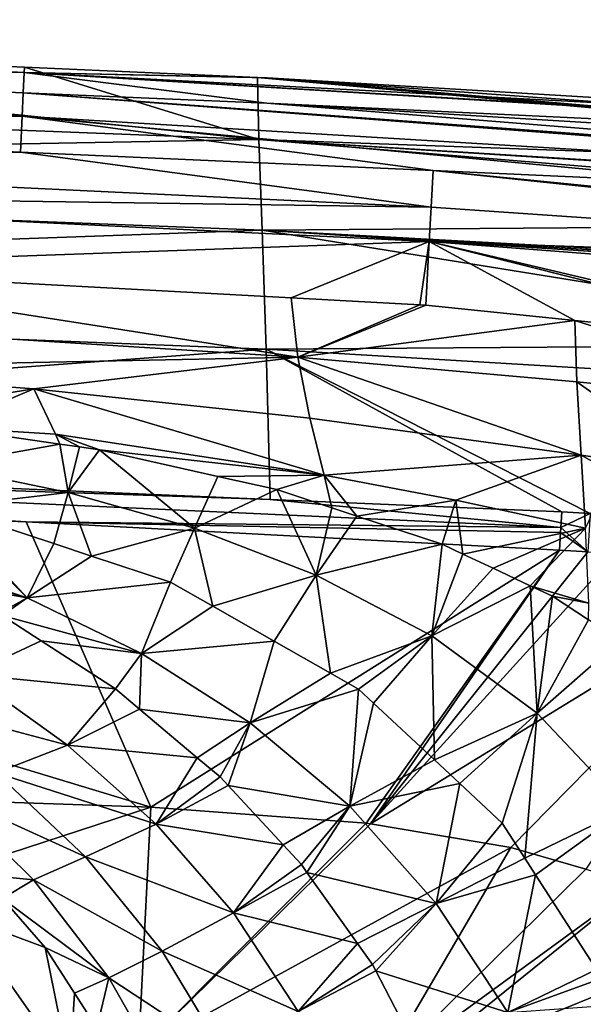
# Model space of a CAD drawing. Extents: x -850 to 850, y -400 to 400.
# Drawn here: x 479 to 571, y 235 to 396 of the extents above; entities that cross this region are included whole.
import ezdxf

# ---------------------------------------------------------------- set-up
doc = ezdxf.new("R2010")
doc.units = 0
doc.header["$MEASUREMENT"] = 0
doc.layers.add('LAYER00001', color=7, linetype='CONTINUOUS')

msp = doc.modelspace()

# ---------------------------------------------------------------- linework, layer by layer
at = {"layer": 'LAYER00001', "color": 7}
for points in [[(239.95, 396, 569.03), (346.38, 389.83, 572.75), (479.75, 387.38, 569.03)], [(239.95, 396, 569.03), (479.75, 387.38, 569.03), (346.38, 394.01, 564.25)], [(259.15, 386.51, 446.72), (346.38, 394.01, 564.25), (518.13, 376.44, 446.72)], [(346.38, 394.01, 564.25), (479.75, 387.38, 569.03), (479.8, 388.23, 564.25)], [(479.8, 388.23, 564.25), (518.13, 376.44, 446.72), (346.38, 394.01, 564.25)], [(479.41, 380.23, 574.71), (346.38, 389.83, 572.75), (239.77, 388.85, 574.71)], [(479.6, 384.06, 572.75), (346.38, 389.83, 572.75), (479.41, 380.23, 574.71)], [(346.38, 389.83, 572.75), (479.6, 384.06, 572.75), (479.75, 387.38, 569.03)], [(479.41, 380.23, 574.71), (239.77, 388.85, 574.71), (382.37, 378.73, 574.75)], [(517.92, 386.58, 564.25), (479.8, 388.23, 564.25), (479.75, 387.38, 569.03)], [(517.92, 386.58, 564.25), (518.13, 376.44, 446.72), (479.8, 388.23, 564.25)], [(259.15, 386.51, 446.72), (518.13, 376.44, 446.72), (259.42, 371.71, 329.68)], [(479.75, 387.38, 569.03), (479.6, 384.06, 572.75), (519.43, 382.34, 572.75)], [(517.92, 386.58, 564.25), (479.75, 387.38, 569.03), (519.48, 386.51, 564.25)], [(479.75, 387.38, 569.03), (719.27, 372.85, 568.99), (719.29, 373.06, 568.22)], [(519.48, 386.51, 564.25), (479.75, 387.38, 569.03), (683.31, 376.65, 564.25)], [(683.31, 376.65, 564.25), (479.75, 387.38, 569.03), (719.29, 373.06, 568.22)], [(479.75, 387.38, 569.03), (519.43, 382.34, 572.75), (719.27, 372.85, 568.99)], [(519.48, 386.51, 564.25), (705.49, 370.44, 504), (517.92, 386.58, 564.25)], [(705.49, 370.44, 504), (703.12, 369.77, 493.96), (517.92, 386.58, 564.25)], [(517.92, 386.58, 564.25), (703.12, 369.77, 493.96), (518.13, 376.44, 446.72)], [(683.31, 376.65, 564.25), (712.58, 372.43, 534.08), (519.48, 386.51, 564.25)], [(519.48, 386.51, 564.25), (712.58, 372.43, 534.08), (705.49, 370.44, 504)], [(479.41, 380.23, 574.71), (718.77, 365.87, 574.71), (479.6, 384.06, 572.75)], [(479.6, 384.06, 572.75), (718.77, 365.87, 574.71), (718.81, 366.38, 574.47)], [(479.6, 384.06, 572.75), (718.81, 366.38, 574.47), (519.43, 382.34, 572.75)], [(519.43, 382.34, 572.75), (718.81, 366.38, 574.47), (683.29, 372.47, 572.75)], [(719.27, 372.85, 568.99), (519.43, 382.34, 572.75), (683.29, 372.47, 572.75)], [(382.37, 378.73, 574.75), (479.13, 374.38, 574.75), (479.41, 380.23, 574.71)], [(479.41, 380.23, 574.71), (479.13, 374.38, 574.75), (546.59, 371.34, 574.75)], [(546.59, 371.34, 574.75), (599.42, 368.96, 574.75), (479.41, 380.23, 574.71)], [(479.41, 380.23, 574.71), (599.42, 368.96, 574.75), (718.77, 365.87, 574.71)], [(382.37, 378.73, 574.75), (382.16, 373.17, 571.32), (479.13, 374.38, 574.75)], [(259.42, 371.71, 329.68), (518.13, 376.44, 446.72), (518.66, 361.6, 329.68)], [(703.12, 369.77, 493.96), (690.91, 365.7, 446.74), (518.13, 376.44, 446.72)], [(690.91, 365.7, 446.74), (690.25, 365.48, 444.19), (518.13, 376.44, 446.72)], [(518.13, 376.44, 446.72), (690.25, 365.48, 444.19), (682.43, 362.87, 413.93)], [(518.13, 376.44, 446.72), (682.43, 362.87, 413.93), (518.66, 361.6, 329.68)], [(479.13, 374.38, 574.75), (382.16, 373.17, 571.32), (546.26, 365.39, 571.11)], [(479.13, 374.38, 574.75), (546.26, 365.39, 571.11), (546.59, 371.34, 574.75)], [(259.42, 371.71, 329.68), (518.66, 361.6, 329.68), (259.75, 352.32, 213.31)], [(381.96, 367.75, 566.3), (546.26, 365.39, 571.11), (382.16, 373.17, 571.32)], [(546.26, 365.39, 571.11), (710.01, 354.09, 570.52), (546.59, 371.34, 574.75)], [(546.59, 371.34, 574.75), (710.01, 354.09, 570.52), (710.1, 355.15, 571.33)], [(546.59, 371.34, 574.75), (710.1, 355.15, 571.33), (599.42, 368.96, 574.75)], [(429.93, 355.61, 555), (545.96, 359.73, 566.02), (381.96, 367.75, 566.3)], [(545.96, 359.73, 566.02), (546.26, 365.39, 571.11), (381.96, 367.75, 566.3)], [(545.96, 359.73, 566.02), (710.01, 354.09, 570.52), (546.26, 365.39, 571.11)], [(518.66, 361.6, 329.68), (682.43, 362.87, 413.93), (659.46, 353.93, 334.19)], [(259.75, 352.32, 213.31), (518.66, 361.6, 329.68), (519.33, 342.16, 213.31)], [(634.17, 342.96, 254.79), (519.33, 342.16, 213.31), (518.66, 361.6, 329.68)], [(634.17, 342.96, 254.79), (518.66, 361.6, 329.68), (656.74, 352.75, 325.66)], [(656.74, 352.75, 325.66), (518.66, 361.6, 329.68), (658.02, 353.31, 329.69)], [(518.66, 361.6, 329.68), (659.46, 353.93, 334.19), (658.02, 353.31, 329.69)], [(523.37, 350.57, 555), (545.96, 359.73, 566.02), (429.93, 355.61, 555)], [(523.37, 350.57, 555), (544.41, 349.43, 555), (545.96, 359.73, 566.02)], [(545.96, 359.73, 566.02), (544.41, 349.43, 555), (545.39, 349.33, 555)], [(545.96, 359.73, 566.02), (545.39, 349.33, 555), (569.74, 346.86, 555)], [(569.74, 346.86, 555), (615.83, 342.18, 555), (545.96, 359.73, 566.02)], [(545.96, 359.73, 566.02), (615.83, 342.18, 555), (623.72, 341.39, 555)], [(545.96, 359.73, 566.02), (623.72, 341.39, 555), (709.4, 347.17, 565.21)], [(709.4, 347.17, 565.21), (710.01, 354.09, 570.52), (545.96, 359.73, 566.02)], [(524.48, 340.85, 540.54), (523.37, 350.57, 555), (429.93, 355.61, 555)], [(429.93, 355.61, 555), (431.92, 346.7, 537.83), (524.48, 340.85, 540.54)], [(259.75, 352.32, 213.31), (519.33, 342.16, 213.31), (309.01, 326.65, 97.8)], [(524.48, 340.85, 540.54), (544.41, 349.43, 555), (523.37, 350.57, 555)], [(544.41, 349.43, 555), (523.37, 350.57, 555), (544.41, 349.43, 555)], [(545.39, 349.33, 555), (544.41, 349.43, 555), (524.48, 340.85, 540.54)], [(569.74, 346.86, 555), (545.39, 349.33, 555), (524.48, 340.85, 540.54)], [(545.39, 349.33, 555), (544.41, 349.43, 555), (544.41, 349.43, 555)], [(524.48, 340.85, 540.54), (431.92, 346.7, 537.83), (435.32, 339.04, 518.11)], [(524.48, 340.85, 540.54), (570.07, 336.82, 543.13), (569.74, 346.86, 555)], [(569.74, 346.86, 555), (570.07, 336.82, 543.13), (615.35, 332.29, 546.29)], [(569.74, 346.86, 555), (615.35, 332.29, 546.29), (615.83, 342.18, 555)], [(619.7, 336.14, 213.36), (519.33, 342.16, 213.31), (634.17, 342.96, 254.79)], [(309.01, 326.65, 97.8), (519.33, 342.16, 213.31), (519.96, 317.6, 97.8)], [(567.62, 315.55, 97.8), (519.96, 317.6, 97.8), (519.33, 342.16, 213.31)], [(567.62, 315.55, 97.8), (519.33, 342.16, 213.31), (572.24, 315.29, 97.8)], [(619.7, 336.14, 213.36), (572.24, 315.29, 97.8), (519.33, 342.16, 213.31)], [(524.48, 340.85, 540.54), (435.32, 339.04, 518.11), (481.34, 335.7, 519.93)], [(481.34, 335.7, 519.93), (526.44, 330.89, 523.4), (524.48, 340.85, 540.54)], [(526.44, 330.89, 523.4), (570.78, 324.84, 528.26), (524.48, 340.85, 540.54)], [(524.48, 340.85, 540.54), (570.78, 324.84, 528.26), (570.07, 336.82, 543.13)], [(481.34, 335.7, 519.93), (435.32, 339.04, 518.11), (453.94, 331.24, 496.03)], [(590.91, 322, 530.54), (615.35, 332.29, 546.29), (570.07, 336.82, 543.13)], [(590.91, 322, 530.54), (570.07, 336.82, 543.13), (570.78, 324.84, 528.26)], [(481.34, 335.7, 519.93), (453.94, 331.24, 496.03), (466.59, 329.4, 496.02)], [(466.59, 329.4, 496.02), (484.86, 328.24, 499.99), (481.34, 335.7, 519.93)], [(481.34, 335.7, 519.93), (484.86, 328.24, 499.99), (528.79, 321.54, 505.58)], [(481.34, 335.7, 519.93), (528.79, 321.54, 505.58), (526.44, 330.89, 523.4)], [(526.44, 330.89, 523.4), (528.79, 321.54, 505.58), (570.78, 324.84, 528.26)], [(485.6, 326.65, 496.02), (466.59, 329.4, 496.02), (465.87, 323.1, 470.45)], [(466.59, 329.4, 496.02), (485.6, 326.65, 496.02), (484.86, 328.24, 499.99)], [(484.86, 328.24, 499.99), (492.07, 325.71, 496.02), (528.79, 321.54, 505.58)], [(484.86, 328.24, 499.99), (485.6, 326.65, 496.02), (488.8, 326.19, 496.02)], [(484.86, 328.24, 499.99), (488.8, 326.19, 496.02), (492.07, 325.71, 496.02)], [(309.01, 326.65, 97.8), (519.96, 317.6, 97.8), (308.95, 324.8, 90.17)], [(465.87, 323.1, 470.45), (486.94, 318.72, 470.45), (485.6, 326.65, 496.02)], [(485.6, 326.65, 496.02), (486.94, 318.72, 470.45), (488.8, 326.19, 496.02)], [(488.8, 326.19, 496.02), (486.94, 318.72, 470.45), (492.07, 325.71, 496.02)], [(492.07, 325.71, 496.02), (486.94, 318.72, 470.45), (507.57, 312.93, 470.49)], [(528.79, 321.54, 505.58), (492.07, 325.71, 496.02), (511.39, 321.37, 496.02)], [(492.07, 325.71, 496.02), (507.57, 312.93, 470.49), (511.39, 321.37, 496.02)], [(325.76, 320.21, 83.35), (308.95, 324.8, 90.17), (480.07, 313.94, 83.35)], [(308.95, 324.8, 90.17), (519.96, 317.6, 97.8), (567.47, 313.02, 90.29)], [(308.95, 324.8, 90.17), (567.47, 313.02, 90.29), (480.07, 313.94, 83.35)], [(550.3, 317.47, 509.18), (570.78, 324.84, 528.26), (528.79, 321.54, 505.58)], [(571.52, 312.92, 513.32), (570.78, 324.84, 528.26), (550.3, 317.47, 509.18)], [(575.87, 322, 526.41), (590.91, 322, 530.54), (570.78, 324.84, 528.26)], [(571.52, 312.92, 513.32), (575.87, 322, 526.41), (570.78, 324.84, 528.26)], [(465.87, 323.1, 470.45), (466.5, 316.36, 445), (486.94, 318.72, 470.45)], [(507.57, 312.93, 470.49), (521.04, 319.2, 496.02), (511.39, 321.37, 496.02)], [(528.79, 321.54, 505.58), (511.39, 321.37, 496.02), (521.04, 319.2, 496.02)], [(521.04, 319.2, 496.02), (530.02, 316.24, 496.02), (528.79, 321.54, 505.58)], [(550.3, 317.47, 509.18), (528.79, 321.54, 505.58), (534.11, 314.89, 496.02)], [(534.11, 314.89, 496.02), (528.79, 321.54, 505.58), (530.02, 316.24, 496.02)], [(325.76, 320.21, 83.35), (500.45, 267.32, 15), (248.77, 275.91, 15)], [(480.07, 313.94, 83.35), (500.45, 267.32, 15), (325.76, 320.21, 83.35)], [(466.5, 316.36, 445), (484.61, 310.38, 445), (486.94, 318.72, 470.45)], [(486.94, 318.72, 470.45), (484.61, 310.38, 445), (490.78, 308.35, 445)], [(486.94, 318.72, 470.45), (490.78, 308.35, 445), (507.57, 312.93, 470.49)], [(507.57, 312.93, 470.49), (527.48, 305.2, 470.66), (521.04, 319.2, 496.02)], [(527.48, 305.2, 470.66), (530.02, 316.24, 496.02), (521.04, 319.2, 496.02)], [(519.96, 317.6, 97.8), (567.62, 315.55, 97.8), (567.47, 313.02, 90.29)], [(534.11, 314.89, 496.02), (548.05, 310.3, 496.02), (550.3, 317.47, 509.18)], [(550.3, 317.47, 509.18), (548.05, 310.3, 496.02), (551.48, 308.68, 496.02)], [(550.3, 317.47, 509.18), (551.48, 308.68, 496.02), (571.52, 312.92, 513.32)], [(464.9, 316.66, 445), (441.85, 314.36, 414.95), (480.26, 301.52, 415.02)], [(464.9, 316.66, 445), (480.26, 301.52, 415.02), (466.5, 316.36, 445)], [(466.5, 316.36, 445), (480.26, 301.52, 415.02), (484.61, 310.38, 445)], [(527.48, 305.2, 470.66), (534.11, 314.89, 496.02), (530.02, 316.24, 496.02)], [(567.62, 315.55, 97.8), (572.24, 315.29, 97.8), (567.47, 313.02, 90.29)], [(441.85, 314.36, 414.95), (441.32, 313.75, 413.67), (480.26, 301.52, 415.02)], [(480.07, 313.94, 83.35), (567.47, 313.02, 90.29), (567.42, 312.17, 87.8)], [(480.07, 313.94, 83.35), (567.42, 312.17, 87.8), (567.26, 309.33, 83.35)], [(480.07, 313.94, 83.35), (567.26, 309.33, 83.35), (500.45, 267.32, 15)], [(527.48, 305.2, 470.66), (548.05, 310.3, 496.02), (534.11, 314.89, 496.02)], [(567.47, 313.02, 90.29), (572.24, 315.29, 97.8), (571.88, 309.06, 83.36)], [(480.26, 301.52, 415.02), (441.32, 313.75, 413.67), (445.36, 312.35, 412.55)], [(480.26, 301.52, 415.02), (445.36, 312.35, 412.55), (455.02, 308.99, 409.86)], [(507.57, 312.93, 470.49), (490.78, 308.35, 445), (503.66, 304.09, 445)], [(507.57, 312.93, 470.49), (503.66, 304.09, 445), (510.58, 300.15, 445)], [(510.58, 300.15, 445), (527.48, 305.2, 470.66), (507.57, 312.93, 470.49)], [(571.52, 312.92, 513.32), (551.48, 308.68, 496.02), (556.44, 306.34, 496.02)], [(571.52, 312.92, 513.32), (556.44, 306.34, 496.02), (562.47, 303.5, 496.02)], [(562.47, 303.5, 496.02), (572.04, 300.66, 498.76), (571.52, 312.92, 513.32)], [(567.47, 313.02, 90.29), (571.88, 309.06, 83.36), (567.42, 312.17, 87.8)], [(567.42, 312.17, 87.8), (571.88, 309.06, 83.36), (567.26, 309.33, 83.35)], [(455.02, 308.99, 409.86), (464.65, 304.3, 407.17), (480.26, 301.52, 415.02)], [(480.26, 301.52, 415.02), (490.78, 308.35, 445), (484.61, 310.38, 445)], [(567.26, 309.33, 83.35), (535.66, 264.68, 15), (500.45, 267.32, 15)], [(546.38, 295.3, 470.92), (548.05, 310.3, 496.02), (527.48, 305.2, 470.66)], [(567.26, 309.33, 83.35), (536.36, 264.57, 15), (535.66, 264.68, 15)], [(571.88, 309.06, 83.35), (536.36, 264.57, 15), (567.26, 309.33, 83.35)], [(576.5, 308.78, 83.36), (536.36, 264.57, 15), (571.88, 309.06, 83.35)], [(546.38, 295.3, 470.92), (551.48, 308.68, 496.02), (548.05, 310.3, 496.02)], [(567.26, 309.33, 83.35), (571.88, 309.06, 83.36), (571.88, 309.06, 83.35)], [(490.78, 308.35, 445), (480.26, 301.52, 415.02), (503.66, 304.09, 445)], [(603.63, 305.83, 83.55), (536.36, 264.57, 15), (576.5, 308.78, 83.36)], [(556.44, 306.34, 496.02), (551.48, 308.68, 496.02), (546.38, 295.3, 470.92)], [(603.63, 305.83, 83.55), (559.31, 260.73, 15), (536.36, 264.57, 15)], [(562.47, 303.5, 496.02), (556.44, 306.34, 496.02), (546.38, 295.3, 470.92)], [(571.54, 257.2, 15), (559.31, 260.73, 15), (603.63, 305.83, 83.55)], [(480.26, 301.52, 415.02), (464.65, 304.3, 407.17), (475.64, 298.96, 404.1)], [(510.58, 300.15, 445), (520.61, 294.44, 445), (527.48, 305.2, 470.66)], [(527.48, 305.2, 470.66), (520.61, 294.44, 445), (529.84, 289.19, 445)], [(527.48, 305.2, 470.66), (529.84, 289.19, 445), (546.38, 295.3, 470.92)], [(503.66, 304.09, 445), (480.26, 301.52, 415.02), (498.91, 292.41, 414.92)], [(503.66, 304.09, 445), (498.91, 292.41, 414.92), (510.58, 300.15, 445)], [(546.38, 295.3, 470.92), (563.58, 282.65, 471.27), (562.47, 303.5, 496.02)], [(562.47, 303.5, 496.02), (566.11, 301.79, 496.02), (572.04, 300.66, 498.76)], [(562.47, 303.5, 496.02), (563.58, 282.65, 471.27), (566.11, 301.79, 496.02)], [(480.26, 301.52, 415.02), (475.64, 298.96, 404.1), (476.18, 298.61, 403.95)], [(480.26, 301.52, 415.02), (476.18, 298.61, 403.95), (498.91, 292.41, 414.92)], [(563.58, 282.65, 471.27), (572.01, 297.92, 496.02), (566.11, 301.79, 496.02)], [(572.04, 300.66, 498.76), (566.11, 301.79, 496.02), (572.01, 297.92, 496.02)], [(510.58, 300.15, 445), (498.91, 292.41, 414.92), (520.61, 294.44, 445)], [(470.7, 288.97, 375.67), (482.51, 294.51, 402.17), (476.18, 298.61, 403.95)], [(498.91, 292.41, 414.92), (476.18, 298.61, 403.95), (482.51, 294.51, 402.17)], [(563.58, 282.65, 471.27), (577.17, 294.53, 496.02), (572.01, 297.92, 496.02)], [(470.7, 288.97, 375.67), (494.68, 286.62, 398.75), (482.51, 294.51, 402.17)], [(482.51, 294.51, 402.17), (494.68, 286.62, 398.75), (498.91, 292.41, 414.92)], [(546.38, 295.3, 470.92), (529.84, 289.19, 445), (534.38, 286.6, 445)], [(546.38, 295.3, 470.92), (534.38, 286.6, 445), (536.84, 284.3, 445)], [(536.84, 284.3, 445), (546.8, 275.03, 445), (546.38, 295.3, 470.92)], [(546.38, 295.3, 470.92), (546.8, 275.03, 445), (563.58, 282.65, 471.27)], [(578.32, 267.11, 471.75), (577.17, 294.53, 496.02), (563.58, 282.65, 471.27)], [(520.61, 294.44, 445), (498.91, 292.41, 414.92), (516.7, 281.08, 414.68)], [(520.61, 294.44, 445), (516.7, 281.08, 414.68), (529.84, 289.19, 445)], [(498.91, 292.41, 414.92), (494.68, 286.62, 398.75), (498.59, 283.34, 397.65)], [(498.91, 292.41, 414.92), (498.59, 283.34, 397.65), (516.7, 281.08, 414.68)], [(459.02, 284.86, 348.78), (486.83, 277.45, 372.33), (470.7, 288.97, 375.67)], [(486.83, 277.45, 372.33), (494.68, 286.62, 398.75), (470.7, 288.97, 375.67)], [(529.84, 289.19, 445), (516.7, 281.08, 414.68), (534.38, 286.6, 445)], [(486.83, 277.45, 372.33), (498.59, 283.34, 397.65), (494.68, 286.62, 398.75)], [(534.38, 286.6, 445), (516.7, 281.08, 414.68), (532.97, 267.47, 414.26)], [(534.38, 286.6, 445), (532.97, 267.47, 414.26), (536.84, 284.3, 445)], [(475.2, 272.9, 346.66), (486.83, 277.45, 372.33), (459.02, 284.86, 348.78)], [(486.83, 277.45, 372.33), (508.04, 275.39, 394.96), (498.59, 283.34, 397.65)], [(516.7, 281.08, 414.68), (498.59, 283.34, 397.65), (508.04, 275.39, 394.96)], [(532.97, 267.47, 414.26), (546.8, 275.03, 445), (536.84, 284.3, 445)], [(546.8, 275.03, 445), (550.94, 271.17, 445), (563.58, 282.65, 471.27)], [(550.94, 271.17, 445), (557.9, 264.69, 445), (563.58, 282.65, 471.27)], [(563.58, 282.65, 471.27), (557.9, 264.69, 445), (561.57, 258.99, 445)], [(563.58, 282.65, 471.27), (561.57, 258.99, 445), (578.32, 267.11, 471.75)], [(516.7, 281.08, 414.68), (508.04, 275.39, 394.96), (511.8, 272.24, 393.9)], [(513.09, 270.84, 393.53), (516.7, 281.08, 414.68), (511.8, 272.24, 393.9)], [(513.09, 270.84, 393.53), (532.97, 267.47, 414.26), (516.7, 281.08, 414.68)], [(475.2, 272.9, 346.66), (501.33, 264.54, 369.19), (486.83, 277.45, 372.33)], [(501.33, 264.54, 369.19), (508.04, 275.39, 394.96), (486.83, 277.45, 372.33)], [(392.94, 232.18, 15), (248.77, 275.91, 15), (500.45, 267.32, 15)], [(501.33, 264.54, 369.19), (511.8, 272.24, 393.9), (508.04, 275.39, 394.96)], [(532.97, 267.47, 414.26), (550.94, 271.17, 445), (546.8, 275.03, 445)], [(466.88, 269.61, 319.53), (489.79, 259.17, 344.55), (475.2, 272.9, 346.66)], [(489.79, 259.17, 344.55), (501.33, 264.54, 369.19), (475.2, 272.9, 346.66)], [(513.09, 270.84, 393.53), (511.8, 272.24, 393.9), (501.33, 264.54, 369.19)], [(513.09, 270.84, 393.53), (501.33, 264.54, 369.19), (522.07, 261.16, 390.98)], [(522.07, 261.16, 390.98), (532.97, 267.47, 414.26), (513.09, 270.84, 393.53)], [(547.11, 251.59, 413.62), (550.94, 271.17, 445), (532.97, 267.47, 414.26)], [(547.11, 251.59, 413.62), (557.9, 264.69, 445), (550.94, 271.17, 445)], [(472.88, 256.23, 291.18), (481.3, 255.41, 318.39), (466.88, 269.61, 319.53)], [(481.3, 255.41, 318.39), (489.79, 259.17, 344.55), (466.88, 269.61, 319.53)], [(392.94, 232.18, 15), (500.45, 267.32, 15), (498.47, 227.39, 15)], [(498.47, 227.39, 15), (500.45, 267.32, 15), (535.66, 264.68, 15)], [(522.07, 261.16, 390.98), (525.07, 257.92, 390.13), (532.97, 267.47, 414.26)], [(532.97, 267.47, 414.26), (525.07, 257.92, 390.13), (525.98, 256.64, 389.86)], [(532.97, 267.47, 414.26), (525.98, 256.64, 389.86), (547.11, 251.59, 413.62)], [(578.32, 267.11, 471.75), (561.57, 258.99, 445), (563.33, 256.27, 445)], [(578.32, 267.11, 471.75), (563.33, 256.27, 445), (573.28, 240.8, 445)], [(489.79, 259.17, 344.55), (513.99, 250.06, 366.33), (501.33, 264.54, 369.19)], [(498.47, 227.39, 15), (535.66, 264.68, 15), (536.36, 264.57, 15)], [(536.36, 264.57, 15), (559.31, 260.73, 15), (498.47, 227.39, 15)], [(522.07, 261.16, 390.98), (501.33, 264.54, 369.19), (513.99, 250.06, 366.33)], [(561.57, 258.99, 445), (557.9, 264.69, 445), (547.11, 251.59, 413.62)], [(498.47, 227.39, 15), (559.31, 260.73, 15), (537.7, 223.85, 15)], [(522.07, 261.16, 390.98), (513.99, 250.06, 366.33), (525.07, 257.92, 390.13)], [(537.7, 223.85, 15), (559.31, 260.73, 15), (571.54, 257.2, 15)], [(481.3, 255.41, 318.39), (502.3, 243.79, 342.56), (489.79, 259.17, 344.55)], [(502.3, 243.79, 342.56), (513.99, 250.06, 366.33), (489.79, 259.17, 344.55)], [(513.99, 250.06, 366.33), (525.98, 256.64, 389.86), (525.07, 257.92, 390.13)], [(547.11, 251.59, 413.62), (563.33, 256.27, 445), (561.57, 258.99, 445)], [(476.21, 252.4, 291.07), (481.3, 255.41, 318.39), (472.88, 256.23, 291.18)], [(513.99, 250.06, 366.33), (534.22, 245.04, 387.49), (525.98, 256.64, 389.86)], [(547.11, 251.59, 413.62), (525.98, 256.64, 389.86), (534.22, 245.04, 387.49)], [(537.7, 223.85, 15), (571.54, 257.2, 15), (580.04, 254.74, 15)], [(547.11, 251.59, 413.62), (558.81, 233.75, 412.89), (563.33, 256.27, 445)], [(558.81, 233.75, 412.89), (573.28, 240.8, 445), (563.33, 256.27, 445)], [(476.21, 252.4, 291.07), (493.6, 239.43, 317.17), (481.3, 255.41, 318.39)], [(493.6, 239.43, 317.17), (502.3, 243.79, 342.56), (481.3, 255.41, 318.39)], [(537.7, 223.85, 15), (580.04, 254.74, 15), (541.38, 223.51, 15)], [(541.38, 223.51, 15), (580.04, 254.74, 15), (598.38, 246.78, 15)], [(469.75, 249.38, 248.79), (483.21, 244.37, 290.84), (476.21, 252.4, 291.07)], [(483.21, 244.37, 290.84), (493.6, 239.43, 317.17), (476.21, 252.4, 291.07)], [(547.11, 251.59, 413.62), (534.22, 245.04, 387.49), (536.69, 241.57, 386.78)], [(547.11, 251.59, 413.62), (536.69, 241.57, 386.78), (537.22, 240.54, 386.63)], [(537.22, 240.54, 386.63), (558.81, 233.75, 412.89), (547.11, 251.59, 413.62)], [(502.3, 243.79, 342.56), (524.53, 233.92, 363.91), (513.99, 250.06, 366.33)], [(524.53, 233.92, 363.91), (534.22, 245.04, 387.49), (513.99, 250.06, 366.33)], [(469.75, 249.38, 248.79), (470.96, 234.9, 208.02), (487.21, 224.47, 248.84)], [(487.21, 224.47, 248.84), (483.21, 244.37, 290.84), (469.75, 249.38, 248.79)], [(541.38, 223.51, 15), (598.38, 246.78, 15), (604.45, 243.02, 15)], [(524.53, 233.92, 363.91), (536.69, 241.57, 386.78), (534.22, 245.04, 387.49)], [(487.21, 224.47, 248.84), (488, 236.91, 290.54), (483.21, 244.37, 290.84)], [(483.21, 244.37, 290.84), (488, 236.91, 290.54), (493.6, 239.43, 317.17)], [(493.6, 239.43, 317.17), (512.37, 227.06, 340.87), (502.3, 243.79, 342.56)], [(512.37, 227.06, 340.87), (524.53, 233.92, 363.91), (502.3, 243.79, 342.56)], [(604.45, 243.02, 15), (616.49, 235.57, 15), (541.38, 223.51, 15)], [(537.22, 240.54, 386.63), (536.69, 241.57, 386.78), (524.53, 233.92, 363.91)], [(537.22, 240.54, 386.63), (524.53, 233.92, 363.91), (544.22, 227.13, 384.64)], [(537.22, 240.54, 386.63), (544.22, 227.13, 384.64), (558.81, 233.75, 412.89)], [(558.81, 233.75, 412.89), (574.22, 239.35, 445), (573.28, 240.8, 445)], [(493.6, 239.43, 317.17), (488, 236.91, 290.54), (491.65, 231.23, 290.3)], [(493.6, 239.43, 317.17), (491.65, 231.23, 290.3), (503.35, 222.27, 316.01)], [(503.35, 222.27, 316.01), (512.37, 227.06, 340.87), (493.6, 239.43, 317.17)], [(576.99, 235.05, 445), (574.22, 239.35, 445), (558.81, 233.75, 412.89)], [(491.65, 231.23, 290.3), (488, 236.91, 290.54), (487.21, 224.47, 248.84)], [(541.38, 223.51, 15), (616.49, 235.57, 15), (563.82, 217.46, 15)], [(563.82, 217.46, 15), (616.49, 235.57, 15), (619.39, 233.07, 15)]]:
    msp.add_3dface(points, dxfattribs=at)

doc.saveas('drawing.dxf')
